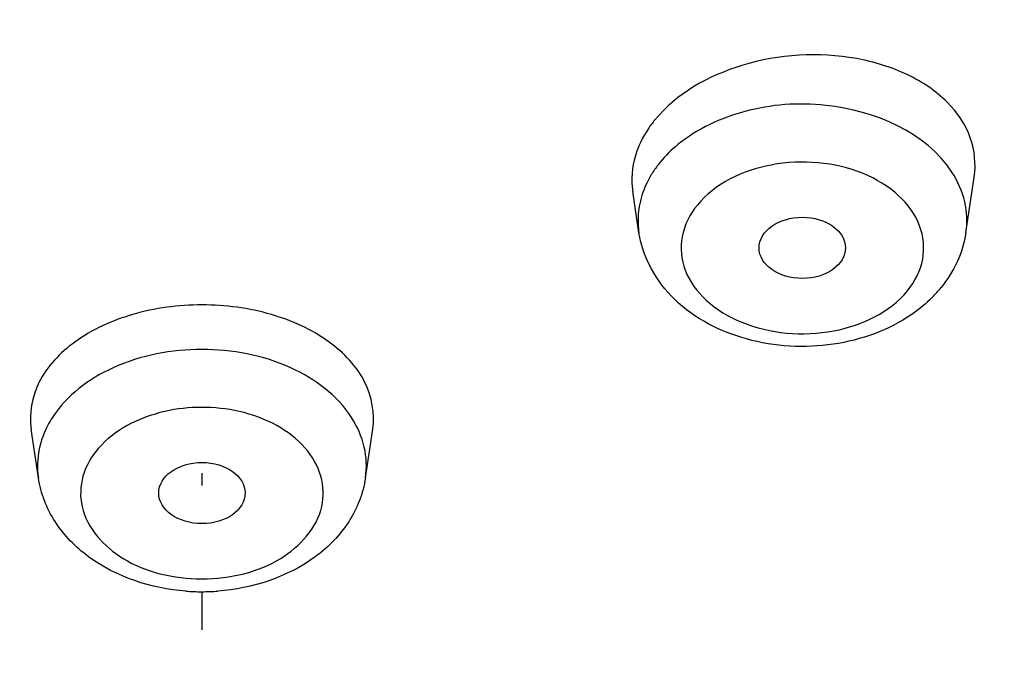
# Model space of a CAD drawing. Units: millimetres. Extents: x 0 to 210, y 0 to 297.
# Drawn here: x 79 to 81, y 268 to 269 of the extents above; entities that cross this region are included whole.
import ezdxf

# ---------------------------------------------------------------- set-up
doc = ezdxf.new("R2010")
doc.units = ezdxf.units.MM
doc.header["$LTSCALE"] = 19.36
doc.layers.get('0').update_dxf_attribs({"linetype": 'CONTINUOUS'})
doc.layers.add('02___PRT_ALL_AXES', color=7, linetype='CONTINUOUS')
doc.layers.add('03___PRT_ALL_CURVES', color=7, linetype='CONTINUOUS')

msp = doc.modelspace()

# ---------------------------------------------------------------- linework, layer by layer
at = {"color": 9, "linetype": 'Continuous'}
for centre, radius, start, end in [((80.6166, 268.4614), 0.1888, 140.729, 147.1223), ((80.5753, 268.4803), 0.143, 176.1723, 188.5146)]:
    msp.add_arc(centre, radius, start, end, dxfattribs=at)
at = {"color": 7, "linetype": 'Continuous'}
for centre, radius, start, end in [((80.78, 268.5087), 0.2283, 315.1225, 320.7327), ((79.6776, 268.2081), 0.3701, 265.6641, 269.9962), ((79.6776, 268.2082), 0.3701, 270.0036, 274.2833)]:
    msp.add_arc(centre, radius, start, end, dxfattribs=at)
at = {"color": 9, "linetype": 'Continuous'}
for points, knots in [([(79.6776, 274.3009), (78.8576, 274.3009), (77.6347, 274.1359), (76.1467, 273.5794), (75.1768, 273.0234), (74.3752, 272.3423), (73.7732, 271.5587), (73.3979, 270.6998), (73.27, 269.7999), (73.3979, 268.8999), (73.7732, 268.041), (74.3752, 267.2574), (75.1768, 266.5763), (76.1467, 266.0203), (77.6347, 265.4638), (78.8576, 265.2988), (79.6776, 265.2988)], [0, 0, 0, 0, 0.143395, 0.211975, 0.276985, 0.337897, 0.394761, 0.448319, 0.5, 0.551681, 0.605239, 0.662103, 0.723015, 0.788025, 0.856605, 1, 1, 1, 1]), ([(79.6776, 274.3009), (80.4976, 274.3009), (81.7204, 274.1359), (83.2084, 273.5794), (84.1784, 273.0234), (84.98, 272.3423), (85.582, 271.5587), (85.9573, 270.6998), (86.0852, 269.7999), (85.9573, 268.8999), (85.582, 268.041), (84.98, 267.2574), (84.1784, 266.5763), (83.2084, 266.0203), (81.7204, 265.4638), (80.4976, 265.2988), (79.6776, 265.2988)], [0, 0, 0, 0, 0.143395, 0.211975, 0.276985, 0.337897, 0.394761, 0.448319, 0.5, 0.551681, 0.605239, 0.662103, 0.723015, 0.788025, 0.856605, 1, 1, 1, 1]), ([(79.6776, 265.3115), (78.8626, 265.3115), (77.6473, 265.4755), (76.1684, 266.0286), (75.2044, 266.5812), (74.4077, 267.2581), (73.8094, 268.0369), (73.4364, 268.8905), (73.3093, 269.785), (73.4364, 270.6794), (73.8094, 271.533), (74.4077, 272.3118), (75.2044, 272.9888), (76.1684, 273.5413), (77.6473, 274.0944), (78.8626, 274.2584), (79.6776, 274.2584)], [0, 0, 0, 0, 0.143395, 0.211975, 0.276986, 0.337897, 0.394761, 0.448319, 0.5, 0.551681, 0.605239, 0.662103, 0.723014, 0.788025, 0.856605, 1, 1, 1, 1]), ([(79.6776, 265.3115), (80.4925, 265.3115), (81.7079, 265.4755), (83.1868, 266.0286), (84.1508, 266.5812), (84.9474, 267.2581), (85.5457, 268.0369), (85.9187, 268.8905), (86.0458, 269.785), (85.9187, 270.6794), (85.5457, 271.533), (84.9474, 272.3118), (84.1508, 272.9888), (83.1868, 273.5413), (81.7079, 274.0944), (80.4925, 274.2584), (79.6776, 274.2584)], [0, 0, 0, 0, 0.143395, 0.211975, 0.276986, 0.337897, 0.394761, 0.448319, 0.5, 0.551681, 0.605239, 0.662103, 0.723014, 0.788025, 0.856605, 1, 1, 1, 1]), ([(80.9756, 268.5639), (80.931, 268.633), (80.7912, 268.6912), (80.6201, 268.6776), (80.535, 268.6392), (80.5018, 268.612)], [0, 0, 0, 0, 0.478582, 0.750458, 1, 1, 1, 1]), ([(80.8986, 268.3586), (80.9115, 268.3743), (80.9307, 268.4114), (80.9242, 268.4751), (80.884, 268.5288), (80.821, 268.566), (80.7437, 268.5837), (80.6414, 268.5795), (80.5655, 268.5445), (80.535, 268.507)], [0, 0, 0, 0, 0.108397, 0.211796, 0.32463, 0.453731, 0.595847, 0.741628, 1, 1, 1, 1]), ([(80.458, 268.5639), (80.4543, 268.5581), (80.4413, 268.5353), (80.4339, 268.5092), (80.4326, 268.4899)], [0, 0, 0, 0, 0.259529, 1, 1, 1, 1]), ([(80.9998, 268.4591), (81.0024, 268.4768), (81.0009, 268.5142), (80.9857, 268.5483), (80.9756, 268.5639)], [0, 0, 0, 0, 0.48991, 1, 1, 1, 1]), ([(80.535, 268.507), (80.5221, 268.4913), (80.503, 268.4542), (80.5094, 268.3905), (80.5496, 268.3368), (80.6127, 268.2996), (80.69, 268.2819), (80.7922, 268.2861), (80.8681, 268.3211), (80.8986, 268.3586)], [0, 0, 0, 0, 0.108397, 0.211796, 0.32463, 0.453731, 0.595847, 0.741628, 1, 1, 1, 1]), ([(79.6776, 268.2572), (79.6252, 268.2572), (79.5266, 268.2392), (79.4432, 268.1776), (79.4187, 268.1396)], [0, 0, 0, 0, 0.536906, 1, 1, 1, 1]), ([(79.9364, 268.1396), (79.9119, 268.1776), (79.8285, 268.2392), (79.73, 268.2572), (79.6776, 268.2572)], [0, 0, 0, 0, 0.463094, 1, 1, 1, 1]), ([(79.6133, 268.1499), (79.5906, 268.1447), (79.5485, 268.1294), (79.4975, 268.0909), (79.4676, 268.0403), (79.465, 267.9626), (79.5256, 267.8971), (79.6053, 267.8661), (79.6531, 267.8601), (79.6776, 267.8601)], [0, 0, 0, 0, 0.140217, 0.266491, 0.378416, 0.483537, 0.713751, 0.852521, 1, 1, 1, 1]), ([(79.6776, 267.8601), (79.702, 267.8601), (79.7498, 267.8661), (79.8295, 267.8971), (79.8901, 267.9626), (79.8875, 268.0403), (79.8576, 268.0909), (79.8067, 268.1294), (79.7646, 268.1447), (79.7419, 268.1499)], [0, 0, 0, 0, 0.147479, 0.28625, 0.516464, 0.621585, 0.73351, 0.859784, 1, 1, 1, 1]), ([(79.4187, 268.1396), (79.416, 268.1353), (79.4059, 268.1181), (79.3989, 268.0991), (79.3959, 268.0847)], [0, 0, 0, 0, 0.257625, 1, 1, 1, 1]), ([(79.9606, 268.0349), (79.9632, 268.0525), (79.9617, 268.0899), (79.9465, 268.124), (79.9364, 268.1396)], [0, 0, 0, 0, 0.489958, 1, 1, 1, 1])]:
    msp.add_open_spline(points, degree=3, knots=knots, dxfattribs=at)
at = {"color": 7, "linetype": 'Continuous'}
for points, knots in [([(73.2849, 270.0027), (73.2698, 269.6974), (73.3288, 269.0698), (73.681, 268.1722), (74.2748, 267.3511), (75.0807, 266.6373), (76.0652, 266.0545), (77.584, 265.4708), (78.8373, 265.2978), (79.6776, 265.2978)], [0, 0, 0, 0, 0.104268, 0.211659, 0.325232, 0.446718, 0.57641, 0.713351, 1, 1, 1, 1]), ([(79.6776, 265.2978), (80.5179, 265.2978), (81.7712, 265.4708), (83.29, 266.0545), (84.2744, 266.6373), (85.0803, 267.3511), (85.6742, 268.1722), (86.0264, 269.0698), (86.0854, 269.6974), (86.0703, 270.0027)], [0, 0, 0, 0, 0.286649, 0.42359, 0.553282, 0.674768, 0.788341, 0.895732, 1, 1, 1, 1]), ([(80.9061, 268.3179), (80.8662, 268.2903), (80.7696, 268.2559), (80.6208, 268.2647), (80.4898, 268.3301), (80.4403, 268.4159), (80.4338, 268.4591)], [0, 0, 0, 0, 0.255472, 0.519716, 0.769125, 1, 1, 1, 1]), ([(79.6496, 267.8391), (79.5903, 267.8436), (79.5011, 267.8721), (79.4195, 267.9552), (79.3986, 268.0082), (79.3946, 268.0349)], [0, 0, 0, 0, 0.520229, 0.76417, 1, 1, 1, 1]), ([(79.9606, 268.0349), (79.9566, 268.0082), (79.9356, 267.9551), (79.8539, 267.872), (79.7646, 267.8436), (79.7052, 267.8391)], [0, 0, 0, 0, 0.235811, 0.479769, 1, 1, 1, 1])]:
    msp.add_open_spline(points, degree=3, knots=knots, dxfattribs=at)
at = {"color": 9, "linetype": 'Continuous'}
for points in [[(80.5018, 268.612), (80.4903, 268.6027), (80.4797, 268.5923), (80.4704, 268.5809)], [(79.6776, 268.157), (79.656, 268.157), (79.6343, 268.1546), (79.6133, 268.1499)], [(79.7419, 268.1499), (79.7209, 268.1546), (79.6991, 268.157), (79.6776, 268.157)], [(79.3959, 268.0847), (79.3926, 268.0684), (79.3921, 268.0513), (79.3946, 268.0349)]]:
    msp.add_open_spline(points, degree=3, dxfattribs=at)
at = {"color": 7, "linetype": 'Continuous'}
for points in [[(80.9998, 268.4591), (80.9947, 268.4248), (80.9787, 268.3911), (80.9567, 268.3642)], [(80.9418, 268.3476), (80.9309, 268.3366), (80.9188, 268.3267), (80.9061, 268.3179)]]:
    msp.add_open_spline(points, degree=3, dxfattribs=at)
at = {"layer": '02___PRT_ALL_AXES', "color": 7, "linetype": 'Continuous'}
for p, q in [((80.9998, 268.4591), (81.0141, 268.5551)), ((80.4338, 268.4591), (80.4231, 268.5307)), ((79.3946, 268.0349), (79.382, 268.1193)), ((79.9606, 268.0349), (79.9732, 268.1193))]:
    msp.add_line(p, q, dxfattribs=at)
at = {"layer": '02___PRT_ALL_AXES', "color": 40, "linetype": 'Continuous'}
for p, q in [((79.6776, 268.0434), (79.6776, 268.0216)), ((79.6776, 267.8381), (79.6776, 267.772))]:
    msp.add_line(p, q, dxfattribs=at)
at = {"layer": '02___PRT_ALL_AXES', "color": 7, "linetype": 'Continuous'}
for centre, ratio in [((80.7166, 268.4329), 0.706984), ((79.6776, 268.0087), 0.707352)]:
    msp.add_ellipse(centre, major_axis=(0.0748, 0), ratio=ratio, dxfattribs=at)
for points, knots in [([(81.0141, 268.5551), (81.0175, 268.5777), (81.0125, 268.6271), (80.9685, 268.6908), (80.8978, 268.7376), (80.7769, 268.774), (80.6159, 268.7648), (80.4989, 268.7001), (80.4614, 268.6542)], [0, 0, 0, 0, 0.098796, 0.204179, 0.323974, 0.458331, 0.743965, 1, 1, 1, 1]), ([(80.4614, 268.6542), (80.4575, 268.6494), (80.4434, 268.6305), (80.4326, 268.6089), (80.4277, 268.5921)], [0, 0, 0, 0, 0.261475, 1, 1, 1, 1]), ([(79.6776, 268.3342), (79.637, 268.3342), (79.5592, 268.3239), (79.4587, 268.2788), (79.3897, 268.208), (79.378, 268.1462), (79.382, 268.1193)], [0, 0, 0, 0, 0.298631, 0.569834, 0.799366, 1, 1, 1, 1]), ([(79.9732, 268.1193), (79.9772, 268.1462), (79.9655, 268.208), (79.8965, 268.2788), (79.796, 268.3239), (79.7181, 268.3342), (79.6776, 268.3342)], [0, 0, 0, 0, 0.200635, 0.430168, 0.70137, 1, 1, 1, 1])]:
    msp.add_open_spline(points, degree=3, knots=knots, dxfattribs=at)
msp.add_open_spline([(80.4277, 268.5921), (80.4218, 268.5724), (80.4201, 268.551), (80.4231, 268.5307)], degree=3, dxfattribs=at)
at = {"layer": '03___PRT_ALL_CURVES', "color": 40, "linetype": 'Continuous'}
for p, q in [((79.6776, 268.0434), (79.6776, 268.0216)), ((79.6776, 267.8381), (79.6776, 267.772))]:
    msp.add_line(p, q, dxfattribs=at)

doc.saveas('drawing.dxf')
